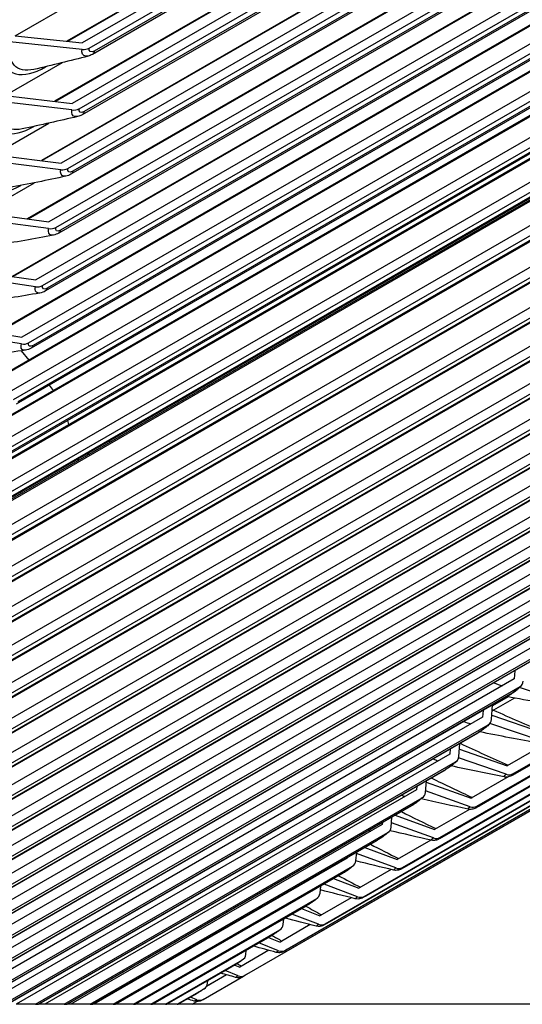
# Model space of a CAD drawing. Units: inches. Extents: x -14 to 112, y -8 to 57.
# Drawn here: x 102 to 104, y 31 to 36 of the extents above; entities that cross this region are included whole.
import ezdxf

# ---------------------------------------------------------------- set-up
doc = ezdxf.new("R2010")
doc.units = ezdxf.units.IN
doc.header["$MEASUREMENT"] = 0
doc.layers.add('PV', color=250, linetype='Continuous')

msp = doc.modelspace()

# ---------------------------------------------------------------- linework, layer by layer
at = {"layer": 'PV'}
for p, q in [((105.9531, 37.905), (101.8757, 35.551)), ((101.9062, 35.5275), (105.9836, 37.8815)), ((105.9511, 37.836), (101.9294, 35.5141)), ((105.7193, 37.8173), (101.8067, 35.5583)), ((105.7289, 37.8208), (101.8096, 35.558)), ((105.9423, 37.8214), (101.9206, 35.4995)), ((105.9077, 37.6337), (101.8303, 35.2797)), ((101.8608, 35.2556), (105.9381, 37.6097)), ((105.6703, 37.5514), (101.7514, 35.2888)), ((105.6808, 37.5551), (101.7549, 35.2884)), ((105.8964, 37.5505), (101.8747, 35.2286)), ((105.9051, 37.5645), (101.8834, 35.2426)), ((105.8578, 37.366), (101.7805, 35.0119)), ((101.8108, 34.9873), (105.8881, 37.3414)), ((105.6169, 37.289), (101.692, 35.023)), ((105.6283, 37.2929), (101.6959, 35.0225)), ((105.8461, 37.2831), (101.8244, 34.9612)), ((105.8546, 37.2966), (101.833, 34.9747)), ((105.8035, 37.1018), (101.7261, 34.7478)), ((101.7563, 34.7226), (105.8337, 37.0767)), ((105.559, 37.0304), (101.6282, 34.761)), ((105.5714, 37.0343), (101.6328, 34.7604)), ((105.7912, 37.0194), (101.7696, 34.6975)), ((105.7997, 37.0323), (101.778, 34.7104)), ((105.7447, 36.8414), (101.6673, 34.4874)), ((101.6974, 34.4617), (105.7748, 36.8157)), ((105.4968, 36.7755), (101.5603, 34.5028)), ((105.51, 36.7795), (101.5654, 34.502)), ((105.7403, 36.7718), (101.7186, 34.4499)), ((105.732, 36.7594), (101.7103, 34.4375)), ((105.6815, 36.5848), (101.6041, 34.2307)), ((101.6341, 34.2045), (105.7114, 36.5586)), ((105.4301, 36.5244), (101.4881, 34.2485)), ((105.4443, 36.5285), (101.4938, 34.2476)), ((105.6765, 36.515), (101.6548, 34.1931)), ((105.6683, 36.5032), (101.6466, 34.1813)), ((105.6138, 36.332), (101.5365, 33.978)), ((101.5663, 33.9512), (105.6436, 36.3053)), ((105.3591, 36.2772), (101.4117, 33.9982)), ((105.3743, 36.2813), (101.418, 33.9972)), ((105.6001, 36.2508), (101.5785, 33.9289)), ((105.6082, 36.2622), (101.5865, 33.9403)), ((105.5418, 36.0832), (101.4644, 33.7291)), ((105.2838, 36.034), (101.3311, 33.752)), ((105.2999, 36.0381), (101.3381, 33.7508)), ((101.4941, 33.7019), (105.5714, 36.0559)), ((105.5276, 36.0025), (101.5059, 33.6805)), ((105.5356, 36.0133), (101.5139, 33.6914)), ((105.2212, 35.799), (101.254, 33.5085)), ((105.4653, 35.8384), (101.388, 33.4843)), ((101.4175, 33.4566), (105.4949, 35.8106)), ((105.2041, 35.7949), (101.2464, 33.5099)), ((105.4507, 35.7581), (101.4291, 33.4362)), ((105.4585, 35.7684), (101.4368, 33.4465)), ((101.575, 35.583), (101.8453, 35.739)), ((105.3846, 35.5977), (101.3072, 33.2436)), ((101.575, 35.583), (101.8757, 35.551)), ((105.1202, 35.5599), (101.1574, 33.272)), ((105.1383, 35.5639), (101.1658, 33.2704)), ((101.3366, 33.2154), (105.4139, 35.5694)), ((101.8745, 35.5218), (101.5507, 35.5563)), ((105.3695, 35.5179), (101.3478, 33.1959)), ((105.3771, 35.5276), (101.3554, 33.2057)), ((101.5301, 35.3145), (101.7869, 35.4627)), ((101.7109, 35.4435), (101.713, 35.4447)), ((105.2995, 35.3612), (101.2221, 33.0071)), ((105.051, 35.3331), (101.0734, 33.0366)), ((101.2513, 32.9784), (105.3286, 35.3324)), ((101.5301, 35.3145), (101.8303, 35.2797)), ((105.2839, 35.2818), (101.2623, 32.9599)), ((105.2914, 35.2911), (101.2697, 32.9692)), ((101.829, 35.2501), (101.5058, 35.2876)), ((101.4807, 35.0495), (101.7258, 35.1909)), ((105.2101, 35.1289), (101.1327, 32.7748)), ((101.1617, 32.7456), (105.2391, 35.0996)), ((105.1941, 35.05), (101.1724, 32.728)), ((105.2013, 35.0588), (101.1797, 32.7369)), ((101.4807, 35.0495), (101.7805, 35.0119)), ((101.7791, 34.982), (101.4564, 35.0224)), ((101.427, 34.7881), (101.6617, 34.9236)), ((105.1164, 34.9009), (101.0391, 32.5468)), ((101.0678, 32.5171), (105.1452, 34.8712)), ((105.107, 34.8308), (101.0853, 32.5089)), ((105.1, 34.8224), (101.0783, 32.5005)), ((101.427, 34.7881), (101.7261, 34.7478)), ((101.7247, 34.7175), (101.4026, 34.7609)), ((105.0185, 34.6773), (100.9411, 32.3232)), ((100.9697, 32.2931), (105.0471, 34.6471)), ((105.0084, 34.6072), (100.9868, 32.2853)), ((105.0016, 34.5993), (100.9799, 32.2774)), ((101.3688, 34.5303), (101.6673, 34.4874)), ((101.6658, 34.4567), (101.3444, 34.5029)), ((104.9164, 34.4581), (100.839, 32.1041)), ((100.8674, 32.0734), (104.9447, 34.4275)), ((104.9056, 34.3881), (100.884, 32.0661)), ((104.899, 34.3807), (100.8773, 32.0587)), ((101.3062, 34.2763), (101.6041, 34.2307)), ((104.8101, 34.2435), (100.7327, 31.8894)), ((100.7609, 31.8584), (104.8382, 34.2124)), ((101.6025, 34.1997), (101.2817, 34.2488)), ((104.7922, 34.1665), (100.7706, 31.8446)), ((104.7987, 34.1735), (100.777, 31.8515)), ((101.6016, 34.1689), (101.6353, 34.1273)), ((104.6996, 34.0334), (100.6222, 31.6793)), ((106.7909, 34.0436), (103.7813, 32.306)), ((100.6502, 31.6479), (104.7275, 34.0019)), ((101.7267, 34.0145), (101.7455, 33.9912)), ((103.8059, 32.2701), (106.7902, 33.9931)), ((106.7901, 33.9866), (103.8138, 32.2682)), ((106.7902, 33.9871), (103.8165, 32.2702)), ((104.6813, 33.957), (100.6597, 31.635)), ((104.6875, 33.9635), (100.6658, 31.6415)), ((103.6446, 32.1245), (106.7894, 33.9402)), ((106.7893, 33.9346), (103.6525, 32.1236)), ((106.7893, 33.9349), (103.6549, 32.1253)), ((101.8155, 33.8385), (101.8107, 33.8565)), ((103.3114, 31.8495), (106.7879, 33.8567)), ((106.7878, 33.8529), (103.3192, 31.8503)), ((106.7878, 33.853), (103.3209, 31.8514)), ((103.4798, 31.9843), (106.7886, 33.8947)), ((106.7885, 33.89), (103.4876, 31.9842)), ((106.7885, 33.8903), (103.4896, 31.9856)), ((104.585, 33.828), (100.5077, 31.4739)), ((103.1395, 31.7202), (106.7873, 33.8262)), ((106.7872, 33.8233), (103.1474, 31.7218)), ((106.7872, 33.8233), (103.1487, 31.7226)), ((100.5353, 31.442), (104.6127, 33.7961)), ((102.7856, 31.4779), (106.7864, 33.7878)), ((106.7864, 33.7865), (102.7934, 31.4812)), ((106.7864, 33.7865), (102.794, 31.4815)), ((102.9642, 31.5963), (106.7868, 33.8032)), ((106.7867, 33.8011), (102.9721, 31.5987)), ((106.7867, 33.8012), (102.973, 31.5993)), ((104.5663, 33.752), (100.5447, 31.4301)), ((104.5723, 33.7581), (100.5506, 31.4362)), ((101.8586, 33.6768), (101.8569, 33.6832)), ((102.6036, 31.365), (106.681, 33.7191)), ((106.6332, 33.6911), (102.6115, 31.3692)), ((106.6333, 33.6912), (102.6117, 31.3693)), ((104.4663, 33.6273), (100.389, 31.2732)), ((100.4164, 31.2409), (104.4938, 33.5949)), ((104.4529, 33.5575), (100.4316, 31.2358)), ((104.4472, 33.5518), (100.4357, 31.2358)), ((101.6012, 33.5282), (101.5995, 33.5346)), ((104.3436, 33.4313), (100.5409, 31.2358)), ((100.6248, 31.2358), (104.3708, 33.3986)), ((104.3295, 33.3617), (100.6474, 31.2358)), ((104.3241, 33.3564), (100.6511, 31.2358)), ((104.2169, 33.2402), (100.7452, 31.2358)), ((100.8295, 31.2358), (104.2438, 33.2071)), ((104.2021, 33.1707), (100.8508, 31.2358)), ((104.1969, 33.1658), (100.854, 31.2358)), ((104.0862, 33.054), (100.9371, 31.2358)), ((101.0218, 31.2358), (104.1129, 33.0205)), ((104.0707, 32.9846), (101.0417, 31.2358)), ((104.0658, 32.9801), (101.0446, 31.2358)), ((103.9516, 32.8727), (101.1165, 31.2358)), ((101.2015, 31.2358), (103.978, 32.8388)), ((103.9354, 32.8034), (101.2201, 31.2358)), ((103.9308, 32.7994), (101.2226, 31.2358)), ((103.8156, 32.7329), (103.8131, 32.6964)), ((103.8131, 32.6964), (101.2833, 31.2358)), ((101.3687, 31.2358), (103.8392, 32.6621)), ((103.7961, 32.6273), (101.386, 31.2358)), ((103.7918, 32.6236), (101.3881, 31.2358)), ((103.7856, 32.6156), (103.7154, 32.575)), ((103.7156, 32.5775), (103.7824, 32.6162)), ((104.0874, 32.575), (103.8371, 32.658)), ((103.7109, 32.5141), (103.7157, 32.5797)), ((103.8144, 32.6102), (103.7202, 32.5559)), ((103.6729, 32.555), (103.6707, 32.5251)), ((103.7123, 32.5333), (103.9386, 32.4565)), ((103.6707, 32.5251), (101.4376, 31.2358)), ((101.5233, 31.2358), (103.6965, 32.4905)), ((103.9335, 32.419), (103.7041, 32.4969)), ((103.6531, 32.4563), (101.5392, 31.2358)), ((103.6491, 32.4529), (101.541, 31.2358)), ((103.5645, 32.3477), (103.5692, 32.4068)), ((103.5245, 32.359), (101.5792, 31.2358)), ((103.5263, 32.3821), (103.5245, 32.359)), ((103.5671, 32.3803), (103.7813, 32.306)), ((101.6652, 31.2358), (103.55, 32.324)), ((103.776, 32.2683), (103.5635, 32.342)), ((103.5062, 32.2903), (101.6797, 31.2358)), ((103.5025, 32.2873), (101.6812, 31.2358)), ((103.4143, 32.1865), (103.4188, 32.239)), ((103.4182, 32.2324), (103.6204, 32.1607)), ((103.7863, 32.2565), (103.6204, 32.1607)), ((103.3746, 32.198), (101.7081, 31.2358)), ((103.376, 32.2143), (103.3746, 32.198)), ((103.6148, 32.1228), (103.415, 32.1937)), ((101.7944, 31.2358), (103.3998, 32.1627)), ((103.3555, 32.1296), (101.8075, 31.2358)), ((103.3522, 32.1269), (101.8087, 31.2358)), ((103.6119, 32.1109), (103.4559, 32.0208)), ((103.2209, 32.0422), (101.8243, 31.2358)), ((103.2218, 32.0516), (103.2209, 32.0422)), ((103.2605, 32.0305), (103.2646, 32.0764)), ((103.4501, 31.9827), (103.2623, 32.0507)), ((103.2793, 32.0848), (103.4559, 32.0208)), ((101.9108, 31.2358), (103.2458, 32.0066)), ((103.2012, 31.974), (101.9226, 31.2358)), ((103.1981, 31.9717), (101.9236, 31.2358)), ((103.4381, 31.973), (103.2878, 31.8863)), ((103.1029, 31.8797), (103.1067, 31.9189)), ((103.2818, 31.848), (103.1061, 31.9129)), ((103.143, 31.9399), (103.2878, 31.8863)), ((103.0636, 31.8916), (101.9277, 31.2358)), ((103.0639, 31.8942), (103.0636, 31.8916)), ((102.0145, 31.2358), (103.0882, 31.8557)), ((103.0431, 31.8237), (102.0249, 31.2358)), ((103.0404, 31.8217), (102.0256, 31.2358)), ((103.2614, 31.8409), (103.1163, 31.7572)), ((103.0028, 31.8), (103.1163, 31.7572)), ((102.9418, 31.7342), (102.9451, 31.7667)), ((103.11, 31.7187), (102.96, 31.7753)), ((102.1053, 31.2358), (102.9269, 31.7102)), ((103.0814, 31.7144), (102.9414, 31.6335)), ((102.8815, 31.6787), (102.1143, 31.2358)), ((102.8791, 31.677), (102.1149, 31.2358)), ((102.8588, 31.6653), (102.9414, 31.6335)), ((102.777, 31.5941), (102.7798, 31.6197)), ((102.9349, 31.5949), (102.816, 31.6406)), ((102.1833, 31.2358), (102.762, 31.57)), ((102.8982, 31.5934), (102.7631, 31.5154)), ((102.7162, 31.5391), (102.1909, 31.2358)), ((102.7142, 31.5377), (102.1913, 31.2358)), ((102.7563, 31.4765), (102.6681, 31.5111)), ((102.711, 31.5358), (102.7631, 31.5154)), ((102.7119, 31.4781), (102.5815, 31.4028)), ((102.6088, 31.4594), (102.6109, 31.478)), ((102.2484, 31.2358), (102.5937, 31.4352)), ((102.5475, 31.4049), (102.2546, 31.2358)), ((102.5458, 31.4038), (102.2549, 31.2358)), ((102.5745, 31.3638), (102.5166, 31.3869)), ((102.5591, 31.4117), (102.5815, 31.4028)), ((102.4184, 31.2577), (102.5983, 31.3616)), ((102.5224, 31.3684), (102.4325, 31.3164)), ((102.522, 31.3685), (102.4328, 31.317)), ((102.437, 31.3301), (102.4384, 31.3418)), ((102.3006, 31.2358), (102.4218, 31.3058)), ((102.3753, 31.2761), (102.3055, 31.2358)), ((102.374, 31.2753), (102.3056, 31.2358)), ((102.3893, 31.2566), (102.3613, 31.268)), ((102.368, 31.2358), (102.3898, 31.2484)), ((101.6652, 31.2358), (101.5792, 31.2358)), ((101.6652, 31.2358), (101.6797, 31.2358)), ((101.6812, 31.2358), (101.6797, 31.2358)), ((101.7081, 31.2358), (101.6812, 31.2358)), ((101.7944, 31.2358), (101.7081, 31.2358)), ((101.7944, 31.2358), (101.8075, 31.2358)), ((101.8087, 31.2358), (101.8075, 31.2358)), ((101.8243, 31.2358), (101.8087, 31.2358)), ((101.9108, 31.2358), (101.8243, 31.2358)), ((101.9108, 31.2358), (101.9226, 31.2358)), ((101.9236, 31.2358), (101.9226, 31.2358)), ((101.9277, 31.2358), (101.9236, 31.2358)), ((102.0145, 31.2358), (101.9277, 31.2358)), ((102.0145, 31.2358), (102.0249, 31.2358)), ((102.0256, 31.2358), (102.0249, 31.2358)), ((102.1053, 31.2358), (102.0256, 31.2358)), ((102.1053, 31.2358), (102.1143, 31.2358)), ((102.1149, 31.2358), (102.1143, 31.2358)), ((102.1833, 31.2358), (102.1149, 31.2358)), ((102.1833, 31.2358), (102.1909, 31.2358)), ((102.1913, 31.2358), (102.1909, 31.2358)), ((102.2484, 31.2358), (102.1913, 31.2358)), ((102.2484, 31.2358), (102.2546, 31.2358)), ((102.2549, 31.2358), (102.2546, 31.2358)), ((102.3006, 31.2358), (102.2549, 31.2358)), ((102.3006, 31.2358), (102.3055, 31.2358)), ((102.3056, 31.2358), (102.3055, 31.2358)), ((102.368, 31.2358), (102.3056, 31.2358))]:
    msp.add_line(p, q, dxfattribs=at)
for centre, major_axis, ratio, start_param, end_param in [((101.8757, 35.551), (-0.0432, 0.0068), 0.664643, 1.646912, 2.45392), ((101.8303, 35.2797), (-0.0431, 0.0076), 0.672811, 1.659092, 2.4661), ((101.7805, 35.0119), (-0.0429, 0.0084), 0.680775, 1.671666, 2.478674), ((101.7261, 34.7478), (-0.0428, 0.0092), 0.688531, 1.684642, 2.49165), ((101.6673, 34.4874), (-0.0426, 0.01), 0.696079, 1.698028, 2.505036), ((101.6041, 34.2307), (-0.0424, 0.0109), 0.703414, 1.711833, 2.518841), ((96.9623, 52.6587), (-10.4186, 18.0456), 0.57735, 2.704763, 2.705488), ((96.9272, 52.6384), (-10.4448, 18.091), 0.57735, 2.699419, 2.700134), ((103.8131, 32.6964), (0.034, -0.0275), 0.797046, 5.985465, 6.792473), ((103.6707, 32.5251), (0.0333, -0.0284), 0.800014, 6.007654, 6.814662), ((103.5245, 32.359), (0.0324, -0.0294), 0.802739, 6.030205, 6.837213), ((103.7813, 32.306), (0.0298, -0.032), 0.809445, 5.292795, 6.099803), ((103.3746, 32.198), (0.0316, -0.0303), 0.805219, 6.053097, 6.860105), ((103.6204, 32.1607), (0.0288, -0.0329), 0.811189, 5.316554, 6.123563), ((103.2209, 32.0422), (0.0307, -0.0312), 0.807455, 6.076305, 6.883313), ((103.4559, 32.0208), (0.0278, -0.0337), 0.812686, 5.340545, 6.147553), ((103.0636, 31.8916), (0.0298, -0.032), 0.809445, 6.099803, 6.906811), ((103.2878, 31.8863), (0.0268, -0.0346), 0.813936, 5.364735, 6.171743), ((102.9027, 31.7464), (0.0288, -0.0329), 0.811189, 6.123563, 6.930571), ((103.1163, 31.7572), (0.0258, -0.0353), 0.814939, 5.38909, 6.196099), ((102.7382, 31.6065), (0.0278, -0.0337), 0.812686, 6.147553, 6.954562), ((102.9414, 31.6335), (0.0247, -0.0361), 0.815694, 5.413576, 6.220584), ((102.7631, 31.5154), (0.0236, -0.0368), 0.816201, 5.438156, 6.245164), ((102.5701, 31.4719), (0.0268, -0.0346), 0.813936, 6.171743, 6.978751), ((102.5815, 31.4028), (0.0225, -0.0375), 0.81646, 5.462794, 6.269802), ((102.3986, 31.3428), (0.0258, -0.0353), 0.814939, 6.196099, 7.003107), ((102.3967, 31.2957), (0.0214, -0.0382), 0.816471, 5.487452, 6.29446)]:
    msp.add_ellipse(centre, major_axis=major_axis, ratio=ratio, start_param=start_param, end_param=end_param, dxfattribs=at)
for points, knots in [([(101.519, 35.5506), (101.5073, 35.4768), (101.5296, 35.424), (101.5779, 35.4117), (101.6126, 35.4028), (101.6601, 35.4142), (101.7109, 35.4435)], [1.570796, 1.570796, 1.570796, 1.570796, 2.484946, 2.484946, 2.484946, 3.141593, 3.141593, 3.141593, 3.141593]), ([(101.6584, 35.4321), (101.6209, 35.4234), (101.5895, 35.4294), (101.5704, 35.4504), (101.5504, 35.4724), (101.5434, 35.51), (101.5507, 35.5563)], [1.901912, 1.901912, 1.901912, 1.901912, 2.508316, 2.508316, 2.508316, 3.141593, 3.141593, 3.141593, 3.141593]), ([(101.9016, 35.4918), (101.8862, 35.4882), (101.875, 35.4949), (101.8739, 35.5104), (101.8736, 35.5139), (101.8738, 35.5177), (101.8745, 35.5218)], [1.878119, 1.878119, 1.878119, 1.878119, 2.90934, 2.90934, 2.90934, 3.141593, 3.141593, 3.141593, 3.141593]), ([(101.4741, 35.2821), (101.4612, 35.2092), (101.4822, 35.1574), (101.5298, 35.1456), (101.5632, 35.1374), (101.609, 35.1483), (101.6584, 35.1761)], [1.570796, 1.570796, 1.570796, 1.570796, 2.484946, 2.484946, 2.484946, 3.125797, 3.125797, 3.125797, 3.125797]), ([(101.6056, 35.1651), (101.5703, 35.1577), (101.5411, 35.1637), (101.5233, 35.1834), (101.5039, 35.2049), (101.4977, 35.2419), (101.5058, 35.2876)], [1.926156, 1.926156, 1.926156, 1.926156, 2.508316, 2.508316, 2.508316, 3.141593, 3.141593, 3.141593, 3.141593]), ([(101.8542, 35.2205), (101.8395, 35.2174), (101.8291, 35.224), (101.8282, 35.2389), (101.8281, 35.2423), (101.8283, 35.2461), (101.829, 35.2501)], [1.902963, 1.902963, 1.902963, 1.902963, 2.90934, 2.90934, 2.90934, 3.141593, 3.141593, 3.141593, 3.141593]), ([(101.4247, 35.0171), (101.4106, 34.9452), (101.4305, 34.8943), (101.4773, 34.8832), (101.509, 34.8756), (101.5523, 34.8857), (101.5995, 34.9113)], [1.570796, 1.570796, 1.570796, 1.570796, 2.484946, 2.484946, 2.484946, 3.101905, 3.101905, 3.101905, 3.101905]), ([(101.8024, 34.9528), (101.7884, 34.9501), (101.7786, 34.9566), (101.7781, 34.9709), (101.778, 34.9742), (101.7783, 34.978), (101.7791, 34.982)], [1.927215, 1.927215, 1.927215, 1.927215, 2.90934, 2.90934, 2.90934, 3.141593, 3.141593, 3.141593, 3.141593]), ([(101.7462, 34.6887), (101.7328, 34.6865), (101.7237, 34.6928), (101.7235, 34.7065), (101.7234, 34.7098), (101.7238, 34.7135), (101.7247, 34.7175)], [1.950904, 1.950904, 1.950904, 1.950904, 2.90934, 2.90934, 2.90934, 3.141593, 3.141593, 3.141593, 3.141593]), ([(101.6855, 34.4285), (101.6728, 34.4266), (101.6644, 34.4327), (101.6644, 34.4459), (101.6644, 34.4492), (101.6649, 34.4528), (101.6658, 34.4567)], [1.974052, 1.974052, 1.974052, 1.974052, 2.90934, 2.90934, 2.90934, 3.141593, 3.141593, 3.141593, 3.141593]), ([(101.6205, 34.172), (101.6084, 34.1705), (101.6006, 34.1765), (101.6009, 34.1891), (101.601, 34.1923), (101.6015, 34.1959), (101.6025, 34.1997)], [1.996685, 1.996685, 1.996685, 1.996685, 2.90934, 2.90934, 2.90934, 3.141593, 3.141593, 3.141593, 3.141593]), ([(103.8471, 32.6689), (103.8433, 32.6642), (103.839, 32.6598), (103.8311, 32.6523), (103.8277, 32.6494), (103.8192, 32.6423), (103.8138, 32.6382), (103.8036, 32.6309), (103.7988, 32.6277), (103.7934, 32.6245), (103.7926, 32.6241), (103.7918, 32.6236)], [0, 0, 0, 0, 0.0317609, 0.0317609, 0.0518836, 0.0518836, 0.0807298, 0.0807298, 0.1067769, 0.1067769, 0.1110403, 0.1110403, 0.1110403, 0.1110403]), ([(103.7039, 32.4967), (103.7, 32.4921), (103.6954, 32.4876), (103.6872, 32.4802), (103.6839, 32.4775), (103.6756, 32.4708), (103.6704, 32.4669), (103.6605, 32.46), (103.6557, 32.4569), (103.6505, 32.4538), (103.6498, 32.4533), (103.6491, 32.4529)], [0, 0, 0, 0, 0.0328099, 0.0328099, 0.0521866, 0.0521866, 0.0799591, 0.0799591, 0.1053526, 0.1053526, 0.1093706, 0.1093706, 0.1093706, 0.1093706]), ([(103.557, 32.3296), (103.5528, 32.3251), (103.5481, 32.3206), (103.5397, 32.3134), (103.5365, 32.3108), (103.5284, 32.3045), (103.5233, 32.3008), (103.5136, 32.2942), (103.509, 32.2912), (103.5039, 32.2882), (103.5032, 32.2878), (103.5025, 32.2873)], [0, 0, 0, 0, 0.0335473, 0.0335473, 0.0521427, 0.0521427, 0.0789361, 0.0789361, 0.1036806, 0.1036806, 0.1076878, 0.1076878, 0.1076878, 0.1076878]), ([(103.7685, 32.2568), (103.7667, 32.2571), (103.7671, 32.2589), (103.7702, 32.2624), (103.7716, 32.2641), (103.7736, 32.266), (103.776, 32.2683)], [2.4136057, 2.4136057, 2.4136057, 2.4136057, 2.9093397, 2.9093397, 2.9093397, 3.1415927, 3.1415927, 3.1415927, 3.1415927]), ([(103.8138, 32.2682), (103.809, 32.2655), (103.8047, 32.2632), (103.7974, 32.2598), (103.7943, 32.2586), (103.788, 32.2568), (103.785, 32.2562), (103.7783, 32.2555), (103.7745, 32.2555), (103.7699, 32.2562), (103.769, 32.2563), (103.7681, 32.2565)], [0, 0, 0, 0, 0.02774649, 0.02774649, 0.04668382, 0.04668382, 0.06135267, 0.06135267, 0.07795168, 0.07795168, 0.08198396, 0.08198396, 0.08198396, 0.08198396]), ([(103.4062, 32.1677), (103.402, 32.1633), (103.3971, 32.159), (103.3887, 32.1521), (103.3856, 32.1496), (103.3777, 32.1436), (103.3727, 32.1401), (103.3633, 32.1337), (103.3588, 32.1308), (103.3537, 32.1278), (103.3529, 32.1274), (103.3522, 32.1269)], [0, 0, 0, 0, 0.0336414, 0.0336414, 0.0514704, 0.0514704, 0.0774074, 0.0774074, 0.1015096, 0.1015096, 0.1059981, 0.1059981, 0.1059981, 0.1059981]), ([(103.6067, 32.1121), (103.6052, 32.1123), (103.6058, 32.114), (103.6089, 32.1172), (103.6104, 32.1188), (103.6123, 32.1207), (103.6148, 32.1228)], [2.4284904, 2.4284904, 2.4284904, 2.4284904, 2.9093397, 2.9093397, 2.9093397, 3.1415927, 3.1415927, 3.1415927, 3.1415927]), ([(103.6525, 32.1236), (103.648, 32.121), (103.6439, 32.1188), (103.6372, 32.1156), (103.6345, 32.1144), (103.6288, 32.1125), (103.6257, 32.1117), (103.6193, 32.1108), (103.6158, 32.1106), (103.6103, 32.1111), (103.6083, 32.1114), (103.6063, 32.1118)], [0, 0, 0, 0, 0.02635412, 0.02635412, 0.04404638, 0.04404638, 0.05916487, 0.05916487, 0.07447616, 0.07447616, 0.08346086, 0.08346086, 0.08346086, 0.08346086]), ([(103.2516, 32.011), (103.2475, 32.007), (103.2428, 32.0029), (103.2345, 31.9963), (103.2315, 31.994), (103.2238, 31.9883), (103.219, 31.9849), (103.2098, 31.9788), (103.2053, 31.976), (103.2001, 31.9729), (103.1991, 31.9723), (103.1981, 31.9717)], [0, 0, 0, 0, 0.0327356, 0.0327356, 0.0498641, 0.0498641, 0.0750859, 0.0750859, 0.0985598, 0.0985598, 0.1043104, 0.1043104, 0.1043104, 0.1043104]), ([(103.4414, 31.9726), (103.4401, 31.9728), (103.4409, 31.9743), (103.444, 31.9773), (103.4455, 31.9788), (103.4475, 31.9806), (103.4501, 31.9827)], [2.4431857, 2.4431857, 2.4431857, 2.4431857, 2.9093397, 2.9093397, 2.9093397, 3.1415927, 3.1415927, 3.1415927, 3.1415927]), ([(103.4876, 31.9842), (103.4834, 31.9818), (103.4795, 31.9797), (103.4735, 31.9767), (103.4713, 31.9757), (103.4661, 31.9737), (103.4631, 31.9728), (103.4568, 31.9715), (103.4536, 31.9712), (103.4472, 31.9713), (103.4441, 31.9717), (103.441, 31.9724)], [0, 0, 0, 0, 0.02498988, 0.02498988, 0.04101614, 0.04101614, 0.05687989, 0.05687989, 0.07112226, 0.07112226, 0.0849931, 0.0849931, 0.0849931, 0.0849931]), ([(103.0934, 31.8596), (103.0895, 31.856), (103.085, 31.8523), (103.0773, 31.8463), (103.0744, 31.8441), (103.0669, 31.8387), (103.0621, 31.8354), (103.0531, 31.8294), (103.0487, 31.8267), (103.0432, 31.8233), (103.0418, 31.8225), (103.0404, 31.8217)], [0, 0, 0, 0, 0.030657, 0.030657, 0.0471678, 0.0471678, 0.0718147, 0.0718147, 0.0946884, 0.0946884, 0.1026296, 0.1026296, 0.1026296, 0.1026296]), ([(103.2726, 31.8386), (103.2715, 31.8387), (103.2724, 31.8401), (103.2755, 31.8429), (103.2771, 31.8443), (103.2792, 31.846), (103.2818, 31.848)], [2.4576992, 2.4576992, 2.4576992, 2.4576992, 2.9093397, 2.9093397, 2.9093397, 3.1415927, 3.1415927, 3.1415927, 3.1415927]), ([(103.3192, 31.8503), (103.3152, 31.848), (103.3116, 31.846), (103.3063, 31.8433), (103.3044, 31.8424), (103.3009, 31.8409), (103.2995, 31.8403), (103.2966, 31.8393), (103.295, 31.8388), (103.2909, 31.8378), (103.2883, 31.8374), (103.2825, 31.837), (103.2792, 31.8371), (103.2747, 31.8378), (103.2735, 31.838), (103.2722, 31.8383)], [0, 0, 0, 0, 0.02366121, 0.02366121, 0.03799285, 0.03799285, 0.0468688, 0.0468688, 0.05506804, 0.05506804, 0.06676764, 0.06676764, 0.08107199, 0.08107199, 0.08675541, 0.08675541, 0.08675541, 0.08675541]), ([(102.9315, 31.7135), (102.928, 31.7104), (102.924, 31.7072), (102.9169, 31.7019), (102.9141, 31.6998), (102.9069, 31.6947), (102.9022, 31.6915), (102.8933, 31.6857), (102.8889, 31.6829), (102.8829, 31.6793), (102.881, 31.6781), (102.8791, 31.677)], [0, 0, 0, 0, 0.0276004, 0.0276004, 0.0435306, 0.0435306, 0.0677101, 0.0677101, 0.0900252, 0.0900252, 0.1009513, 0.1009513, 0.1009513, 0.1009513]), ([(103.1003, 31.71), (103.0995, 31.7101), (103.1005, 31.7113), (103.1036, 31.7138), (103.1053, 31.7151), (103.1074, 31.7168), (103.11, 31.7187)], [2.4720383, 2.4720383, 2.4720383, 2.4720383, 2.9093397, 2.9093397, 2.9093397, 3.1415927, 3.1415927, 3.1415927, 3.1415927]), ([(103.1474, 31.7218), (103.1436, 31.7196), (103.1402, 31.7177), (103.1355, 31.7152), (103.1339, 31.7144), (103.1309, 31.713), (103.1296, 31.7124), (103.1265, 31.7112), (103.1246, 31.7106), (103.1206, 31.7095), (103.1185, 31.709), (103.1134, 31.7084), (103.1105, 31.7083), (103.105, 31.7087), (103.1025, 31.7091), (103.0999, 31.7097)], [0, 0, 0, 0, 0.02237406, 0.02237406, 0.03516639, 0.03516639, 0.04477279, 0.04477279, 0.05463866, 0.05463866, 0.0646041, 0.0646041, 0.07732747, 0.07732747, 0.08863155, 0.08863155, 0.08863155, 0.08863155]), ([(102.766, 31.5727), (102.763, 31.5702), (102.7595, 31.5676), (102.7532, 31.5629), (102.7506, 31.5611), (102.7436, 31.5562), (102.7389, 31.5531), (102.7302, 31.5474), (102.7259, 31.5447), (102.7192, 31.5407), (102.7167, 31.5391), (102.7142, 31.5377)], [0, 0, 0, 0, 0.02405169, 0.02405169, 0.03934478, 0.03934478, 0.06309708, 0.06309708, 0.08489352, 0.08489352, 0.09926583, 0.09926583, 0.09926583, 0.09926583]), ([(102.9247, 31.5868), (102.9241, 31.5868), (102.9252, 31.5879), (102.9283, 31.5902), (102.93, 31.5915), (102.9322, 31.593), (102.9349, 31.5949)], [2.4862105, 2.4862105, 2.4862105, 2.4862105, 2.9093397, 2.9093397, 2.9093397, 3.1415927, 3.1415927, 3.1415927, 3.1415927]), ([(102.9721, 31.5987), (102.9686, 31.5967), (102.9654, 31.5949), (102.9612, 31.5926), (102.9598, 31.5919), (102.9574, 31.5907), (102.9564, 31.5902), (102.9545, 31.5893), (102.9535, 31.5889), (102.9516, 31.5881), (102.9507, 31.5878), (102.9481, 31.5869), (102.9465, 31.5865), (102.9427, 31.5857), (102.9405, 31.5854), (102.9347, 31.585), (102.931, 31.5852), (102.9264, 31.5861), (102.9253, 31.5863), (102.9243, 31.5866)], [0, 0, 0, 0, 0.02113303, 0.02113303, 0.03258537, 0.03258537, 0.04116568, 0.04116568, 0.0476237, 0.0476237, 0.0529146, 0.0529146, 0.06062524, 0.06062524, 0.07045745, 0.07045745, 0.08623808, 0.08623808, 0.09088258, 0.09088258, 0.09088258, 0.09088258]), ([(102.7934, 31.4812), (102.7902, 31.4793), (102.7872, 31.4776), (102.7822, 31.4748), (102.7802, 31.4737), (102.7772, 31.4722), (102.7765, 31.4719), (102.7748, 31.4711), (102.7739, 31.4707), (102.7719, 31.47), (102.7708, 31.4696), (102.7681, 31.4688), (102.7666, 31.4684), (102.7622, 31.4676), (102.7593, 31.4673), (102.7527, 31.4674), (102.7489, 31.4679), (102.7453, 31.4689)], [0, 0, 0, 0, 0.01994151, 0.01994151, 0.04060734, 0.04060734, 0.04722116, 0.04722116, 0.0523446, 0.0523446, 0.05787724, 0.05787724, 0.06493003, 0.06493003, 0.07755741, 0.07755741, 0.0937235, 0.0937235, 0.0937235, 0.0937235]), ([(102.7457, 31.4691), (102.7453, 31.4691), (102.7465, 31.4701), (102.7496, 31.4722), (102.7514, 31.4733), (102.7536, 31.4748), (102.7563, 31.4765)], [2.5002227, 2.5002227, 2.5002227, 2.5002227, 2.9093397, 2.9093397, 2.9093397, 3.1415927, 3.1415927, 3.1415927, 3.1415927]), ([(102.597, 31.4374), (102.5944, 31.4354), (102.5915, 31.4332), (102.586, 31.4293), (102.5835, 31.4276), (102.5768, 31.4231), (102.5723, 31.4201), (102.5637, 31.4146), (102.5595, 31.412), (102.5521, 31.4075), (102.5489, 31.4055), (102.5458, 31.4038)], [0, 0, 0, 0, 0.02051058, 0.02051058, 0.03502322, 0.03502322, 0.05830153, 0.05830153, 0.07959918, 0.07959918, 0.09756576, 0.09756576, 0.09756576, 0.09756576]), ([(102.6115, 31.3692), (102.6084, 31.3674), (102.6057, 31.3658), (102.6012, 31.3633), (102.5994, 31.3623), (102.5976, 31.3613), (102.5972, 31.361), (102.5965, 31.3606), (102.5962, 31.3605), (102.5955, 31.3601), (102.5952, 31.36), (102.5946, 31.3596), (102.5943, 31.3595), (102.5935, 31.3591), (102.593, 31.3589), (102.5918, 31.3584), (102.5911, 31.3581), (102.5892, 31.3574), (102.5879, 31.357), (102.5838, 31.3559), (102.5809, 31.3554), (102.5736, 31.3549), (102.5691, 31.3553), (102.5642, 31.3565), (102.5636, 31.3566), (102.5631, 31.3568)], [0, 0, 0, 0, 0.01880183, 0.01880183, 0.03757492, 0.03757492, 0.04325669, 0.04325669, 0.04752287, 0.04752287, 0.05011164, 0.05011164, 0.0519666, 0.0519666, 0.05468987, 0.05468987, 0.05792194, 0.05792194, 0.06390867, 0.06390867, 0.07648376, 0.07648376, 0.09581854, 0.09581854, 0.09829169, 0.09829169, 0.09829169, 0.09829169]), ([(102.5634, 31.357), (102.5632, 31.3569), (102.5646, 31.3578), (102.5676, 31.3596), (102.5694, 31.3607), (102.5717, 31.3621), (102.5745, 31.3638)], [2.514082, 2.514082, 2.514082, 2.514082, 2.9093397, 2.9093397, 2.9093397, 3.1415927, 3.1415927, 3.1415927, 3.1415927]), ([(102.4244, 31.3075), (102.4222, 31.3059), (102.4198, 31.3042), (102.4151, 31.301), (102.4129, 31.2995), (102.4066, 31.2953), (102.4022, 31.2925), (102.3938, 31.2872), (102.3896, 31.2846), (102.3816, 31.2797), (102.3776, 31.2773), (102.374, 31.2753)], [0, 0, 0, 0, 0.01729765, 0.01729765, 0.03085241, 0.03085241, 0.05352799, 0.05352799, 0.07431864, 0.07431864, 0.09584809, 0.09584809, 0.09584809, 0.09584809]), ([(102.418, 31.2575), (102.4156, 31.2562), (102.4137, 31.2551), (102.4117, 31.2541), (102.4112, 31.2538), (102.4103, 31.2533), (102.4098, 31.2531), (102.4088, 31.2526), (102.4084, 31.2524), (102.4075, 31.252), (102.4069, 31.2518), (102.4055, 31.2512), (102.4047, 31.2509), (102.4022, 31.2501), (102.4004, 31.2496), (102.3953, 31.2486), (102.3917, 31.2483), (102.3846, 31.2486), (102.381, 31.2492), (102.3776, 31.2502)], [0, 0, 0, 0, 0.02069694, 0.02069694, 0.02702404, 0.02702404, 0.03166546, 0.03166546, 0.03398801, 0.03398801, 0.03694769, 0.03694769, 0.04089536, 0.04089536, 0.04864546, 0.04864546, 0.06396132, 0.06396132, 0.07953712, 0.07953712, 0.07953712, 0.07953712]), ([(102.3779, 31.2504), (102.3779, 31.2503), (102.3793, 31.251), (102.3823, 31.2527), (102.3842, 31.2537), (102.3865, 31.255), (102.3893, 31.2566)], [2.527795, 2.527795, 2.527795, 2.527795, 2.9093397, 2.9093397, 2.9093397, 3.1415927, 3.1415927, 3.1415927, 3.1415927])]:
    msp.add_open_spline(points, degree=3, knots=knots, dxfattribs=at)
for points in [[(101.9014, 35.4915), (101.8218, 35.4711), (101.7407, 35.4511), (101.6582, 35.4317)], [(101.9206, 35.4995), (101.9145, 35.496), (101.9081, 35.4932), (101.9014, 35.4915)], [(101.9294, 35.5141), (101.9148, 35.5057), (101.9038, 35.5121), (101.9062, 35.5275)], [(101.9294, 35.5141), (101.9283, 35.5073), (101.9252, 35.5022), (101.9206, 35.4995)], [(101.711, 35.4443), (101.711, 35.444), (101.711, 35.4438), (101.7109, 35.4435)], [(101.8747, 35.2286), (101.8682, 35.2248), (101.8613, 35.2219), (101.854, 35.2202)], [(101.8834, 35.2426), (101.8689, 35.2342), (101.8581, 35.2404), (101.8608, 35.2556)], [(101.8834, 35.2426), (101.8823, 35.2361), (101.8792, 35.2312), (101.8747, 35.2286)], [(101.854, 35.2202), (101.7726, 35.2012), (101.6896, 35.1827), (101.6054, 35.1647)], [(101.8244, 34.9612), (101.8174, 34.9572), (101.81, 34.9541), (101.8022, 34.9525)], [(101.833, 34.9747), (101.8184, 34.9663), (101.8078, 34.9723), (101.8108, 34.9873)], [(101.833, 34.9747), (101.8317, 34.9685), (101.8287, 34.9637), (101.8244, 34.9612)], [(101.8022, 34.9525), (101.7189, 34.9349), (101.6343, 34.9178), (101.5484, 34.9013)], [(101.7696, 34.6975), (101.7622, 34.6932), (101.7542, 34.69), (101.746, 34.6884)], [(101.778, 34.7104), (101.7635, 34.702), (101.7531, 34.7078), (101.7563, 34.7226)], [(101.778, 34.7104), (101.7767, 34.7044), (101.7737, 34.7), (101.7695, 34.6975)], [(101.746, 34.6884), (101.661, 34.6723), (101.5747, 34.6568), (101.4872, 34.6418)], [(101.6853, 34.4281), (101.5987, 34.4135), (101.5108, 34.3995), (101.4218, 34.386)], [(101.7103, 34.4375), (101.7025, 34.433), (101.6941, 34.4296), (101.6853, 34.4281)], [(101.7186, 34.4499), (101.7041, 34.4414), (101.694, 34.4471), (101.6974, 34.4617)], [(101.7186, 34.4499), (101.7173, 34.4442), (101.7143, 34.4399), (101.7103, 34.4375)], [(101.6203, 34.1717), (101.5321, 34.1586), (101.4427, 34.1461), (101.3523, 34.1341)], [(101.6466, 34.1813), (101.6384, 34.1765), (101.6295, 34.1731), (101.6203, 34.1717)], [(101.6548, 34.1931), (101.6402, 34.1847), (101.6304, 34.1901), (101.6341, 34.2045)], [(101.6548, 34.1931), (101.6534, 34.1877), (101.6505, 34.1836), (101.6466, 34.1813)], [(103.7212, 32.6784), (103.7339, 32.674), (103.7466, 32.6697), (103.7593, 32.6653)], [(103.8392, 32.6621), (103.8312, 32.6523), (103.8107, 32.6357), (103.7961, 32.6273)], [(104.0808, 32.5619), (103.9806, 32.5797), (103.8803, 32.598), (103.7798, 32.6167)], [(103.7961, 32.6273), (103.7949, 32.6258), (103.7935, 32.6246), (103.7918, 32.6237)], [(103.7202, 32.5559), (103.718, 32.5546), (103.7158, 32.5534), (103.7137, 32.5521)], [(103.7141, 32.5582), (103.7162, 32.5576), (103.7182, 32.5568), (103.7202, 32.5559)], [(103.7202, 32.5559), (103.7943, 32.523), (103.8686, 32.4907), (103.943, 32.459)], [(103.5872, 32.5055), (103.5974, 32.5018), (103.6075, 32.4981), (103.6176, 32.4944)], [(103.6965, 32.4905), (103.6883, 32.481), (103.6676, 32.4647), (103.6531, 32.4563)], [(103.6531, 32.4563), (103.6519, 32.4549), (103.6506, 32.4538), (103.6491, 32.453)], [(103.9263, 32.4066), (103.837, 32.4236), (103.7477, 32.4409), (103.6582, 32.4586)], [(103.5698, 32.4072), (103.6418, 32.3738), (103.7139, 32.341), (103.7862, 32.3088)], [(103.4491, 32.3375), (103.4567, 32.3345), (103.4644, 32.3316), (103.472, 32.3287)], [(103.55, 32.324), (103.5417, 32.3148), (103.5208, 32.2987), (103.5062, 32.2903)], [(103.5062, 32.2903), (103.5051, 32.2891), (103.5038, 32.2881), (103.5025, 32.2874)], [(103.7681, 32.2565), (103.6887, 32.2726), (103.6092, 32.289), (103.5297, 32.3056)], [(103.8165, 32.2702), (103.802, 32.2618), (103.7969, 32.2617), (103.8059, 32.2701)], [(103.8165, 32.2702), (103.8157, 32.2695), (103.8148, 32.2688), (103.8138, 32.2683)], [(103.4405, 32.2516), (103.5021, 32.2219), (103.5639, 32.1926), (103.6257, 32.1638)], [(103.3069, 32.1744), (103.3121, 32.1723), (103.3174, 32.1701), (103.3227, 32.168)], [(103.3555, 32.1296), (103.3545, 32.1285), (103.3534, 32.1276), (103.3522, 32.1269)], [(103.3998, 32.1627), (103.3912, 32.1537), (103.3701, 32.138), (103.3555, 32.1296)], [(103.6063, 32.1118), (103.5361, 32.1269), (103.4658, 32.1422), (103.3954, 32.1576)], [(103.3066, 32.1006), (103.3582, 32.0748), (103.4099, 32.0494), (103.4617, 32.0242)], [(103.6549, 32.1253), (103.6403, 32.1168), (103.6354, 32.1165), (103.6446, 32.1245)], [(103.6549, 32.1253), (103.6541, 32.1246), (103.6533, 32.1241), (103.6525, 32.1236)], [(103.1606, 32.0163), (103.1636, 32.0151), (103.1666, 32.0138), (103.1696, 32.0125)], [(103.2458, 32.0066), (103.237, 31.9979), (103.2157, 31.9824), (103.2012, 31.974)], [(103.441, 31.9724), (103.379, 31.9864), (103.317, 32.0006), (103.255, 32.015)], [(103.1681, 31.9544), (103.21, 31.9327), (103.252, 31.9112), (103.2941, 31.8899)], [(103.2012, 31.974), (103.2002, 31.9731), (103.1992, 31.9723), (103.1981, 31.9717)], [(103.4896, 31.9856), (103.4751, 31.9772), (103.4704, 31.9766), (103.4798, 31.9843)], [(103.4896, 31.9856), (103.489, 31.9851), (103.4883, 31.9847), (103.4876, 31.9843)], [(103.2722, 31.8383), (103.2158, 31.8518), (103.1593, 31.8654), (103.1029, 31.8791)], [(103.0104, 31.8633), (103.0112, 31.863), (103.012, 31.8626), (103.0128, 31.8623)], [(103.0431, 31.8237), (103.0423, 31.8229), (103.0414, 31.8223), (103.0404, 31.8217)], [(103.0882, 31.8557), (103.0792, 31.8474), (103.0577, 31.8321), (103.0431, 31.8237)], [(103.3209, 31.8514), (103.3063, 31.843), (103.3018, 31.8421), (103.3114, 31.8495)], [(103.3209, 31.8514), (103.3204, 31.851), (103.3198, 31.8506), (103.3192, 31.8503)], [(103.0252, 31.8129), (103.0577, 31.7955), (103.0903, 31.7782), (103.123, 31.761)], [(103.0999, 31.7097), (103.0477, 31.7228), (102.9955, 31.736), (102.9433, 31.7492)], [(102.9269, 31.7102), (102.9177, 31.7021), (102.8961, 31.6872), (102.8815, 31.6787)], [(103.1487, 31.7226), (103.1341, 31.7142), (103.1297, 31.713), (103.1395, 31.7202)], [(103.1487, 31.7226), (103.1482, 31.7223), (103.1478, 31.722), (103.1474, 31.7218)], [(102.8779, 31.6764), (102.9014, 31.6634), (102.9249, 31.6505), (102.9484, 31.6376)], [(102.8815, 31.6787), (102.8807, 31.6781), (102.8799, 31.6775), (102.8791, 31.6771)], [(102.9243, 31.5866), (102.8781, 31.5987), (102.8318, 31.6108), (102.7856, 31.6231)], [(102.973, 31.5993), (102.9584, 31.5909), (102.9543, 31.5894), (102.9642, 31.5963)], [(102.973, 31.5993), (102.9727, 31.5991), (102.9724, 31.5989), (102.9721, 31.5987)], [(102.762, 31.57), (102.7527, 31.5622), (102.7308, 31.5475), (102.7162, 31.5391)], [(102.7162, 31.5391), (102.7156, 31.5386), (102.7149, 31.5381), (102.7142, 31.5377)], [(102.7262, 31.5449), (102.7409, 31.5365), (102.7557, 31.5281), (102.7705, 31.5197)], [(102.7453, 31.4689), (102.7114, 31.4782), (102.6774, 31.4875), (102.6434, 31.4968)], [(102.794, 31.4815), (102.7794, 31.4731), (102.7754, 31.4713), (102.7856, 31.4779)], [(102.794, 31.4815), (102.7938, 31.4814), (102.7936, 31.4813), (102.7934, 31.4812)], [(102.5937, 31.4352), (102.5841, 31.4277), (102.5621, 31.4133), (102.5475, 31.4049)], [(102.5475, 31.4049), (102.547, 31.4045), (102.5464, 31.4041), (102.5458, 31.4038)], [(102.57, 31.4186), (102.5764, 31.4148), (102.5828, 31.411), (102.5893, 31.4073)], [(102.5631, 31.3568), (102.5411, 31.363), (102.519, 31.3693), (102.497, 31.3756)], [(102.6117, 31.3693), (102.5971, 31.3609), (102.5933, 31.3588), (102.6036, 31.365)], [(102.6117, 31.3693), (102.6116, 31.3692), (102.6116, 31.3692), (102.6115, 31.3692)], [(102.4218, 31.3058), (102.412, 31.2986), (102.3898, 31.2845), (102.3753, 31.2761)], [(102.3776, 31.2502), (102.3672, 31.2533), (102.3569, 31.2563), (102.3465, 31.2594)], [(102.3753, 31.2761), (102.3748, 31.2758), (102.3744, 31.2755), (102.374, 31.2753)]]:
    msp.add_open_spline(points, degree=3, dxfattribs=at)
msp.add_rational_spline([(106.5987, 31.2358), (105.03, 31.2358), (102.368, 31.2358)], [1.05877618683, 1.07058700528, 1.0712178111], degree=2, dxfattribs=at)

doc.saveas('drawing.dxf')
